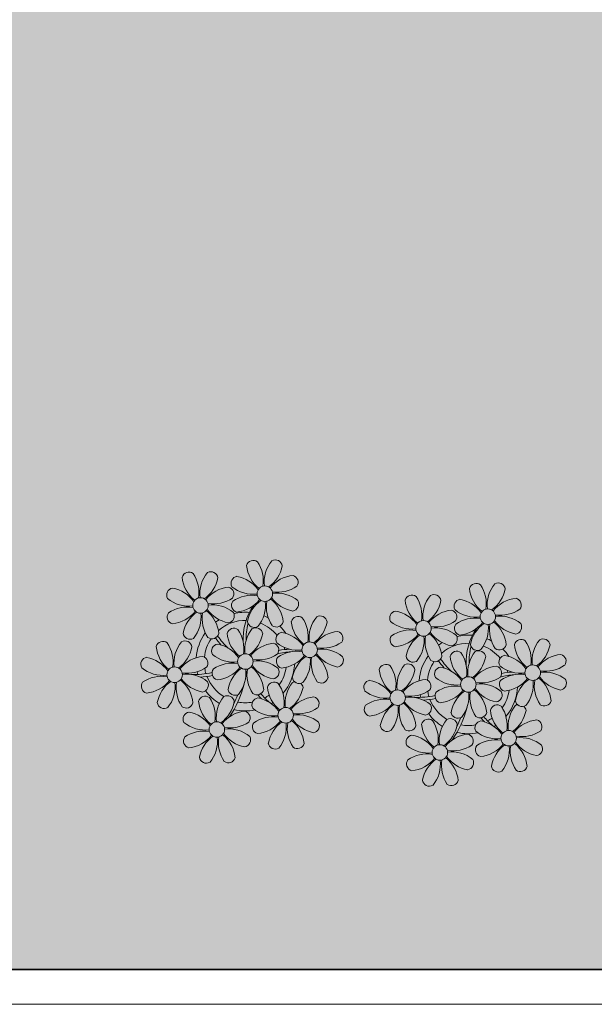
# Model space of a CAD drawing. Units: millimetres. Extents: x 509 to 9690, y -462 to -94.
# Drawn here: x 748 to 751, y -327 to -322 of the extents above; entities that cross this region are included whole.
import ezdxf

# ---------------------------------------------------------------- set-up
doc = ezdxf.new("R2010")
doc.units = ezdxf.units.MM
doc.linetypes.add('CONTINU', pattern=[0])
doc.linetypes.add('CONTINUO', pattern=[0])
doc.layers.add('ARQ-Cobertura', color=3, linetype='Continuous', lineweight=0)
doc.layers.add('ÁRVORE', color=92, linetype='Continuous', lineweight=15)
for name, color, linetype in [('ARQ-cota 75', 1, 'Continuous'), ('JARDIM', 64, 'CONTINUO'), ('PERGOLA', 8, 'CONTINU')]:
    doc.layers.add(name, color=color, linetype=linetype)

# ---------------------------------------------------------------- blocks, each defined once
blk = doc.blocks.new('PERGOLA')
at = {"layer": 'PERGOLA'}
blk.add_line((109546.9825, -73585.2079), (109562.0825, -73585.2079), dxfattribs=at)
blk = doc.blocks.new('JARDIMADM')
at = {"layer": 'JARDIM'}
blk.add_line((-2537131.7041, 1743274.7417), (-2537116.6042, 1743274.7417), dxfattribs=at)
blk.add_lwpolyline([(-2537131.7042, 1743259.6417), (-2537116.6042, 1743259.6417), (-2537116.6042, 1743274.7417), (-2537131.7042, 1743274.7417)], close=True, dxfattribs=at)
blk = doc.blocks.new('P8')
at = {"color": 42, "lineweight": 5}
for centre in [(1.76, 2.06), (-5.34, 0.59), (24.76, -0.31), (17.66, -1.78), (6.12, -3.59), (-1.18, -4.96), (-7.82, -6.17), (29.12, -5.96), (21.82, -7.32), (15.19, -8.54), (3.45, -10.74), (-3.19, -11.95), (26.45, -13.11), (19.81, -14.32)]:
    blk.add_circle(centre, 0.8, dxfattribs=at)
at = {"color": 21, "lineweight": 5}
for centre, radius, start, end in [((0.57, 4.76), 0.728, 54.2412, 163.9318), ((-1.9, 3.38), 3.5, 350.922, 34.2835), ((5.14, 3.27), 3.44, 140.5128, 186.8599), ((2.84, 4.81), 0.728, 9.2412, 118.9318), ((-4.27, 3.35), 0.728, 9.2412, 118.9318), ((3.29, 5.3), 3.44, 185.5128, 231.8599), ((0.11, 5.58), 3.5, 305.922, 349.2835), ((-6.53, 3.3), 0.728, 54.2412, 163.9318), ((-3.81, 3.83), 3.44, 185.5128, 231.8599), ((-9, 1.92), 3.5, 350.922, 34.2835), ((-1.97, 1.8), 3.44, 140.5128, 186.8599), ((-6.99, 4.12), 3.5, 305.922, 349.2835), ((-0.99, 3.13), 0.728, 99.2412, 208.9318), ((-1.76, 0.41), 3.5, 35.922, 79.2835), ((5, 0.53), 3.44, 95.5128, 141.8599), ((4.47, 3.25), 0.728, 324.2412, 73.9318), ((-8.1, 1.67), 0.728, 99.2412, 208.9318), ((-8.86, -1.06), 3.5, 35.922, 79.2835), ((-2.1, -0.94), 3.44, 95.5128, 141.8599), ((-2.63, 1.78), 0.728, 324.2412, 73.9318), ((0.55, 5.43), 3.44, 230.5128, 276.8599), ((3.09, 5.71), 3.5, 260.922, 304.2835), ((2.97, -1.32), 3.44, 50.5128, 96.8599), ((-6.55, 3.97), 3.44, 230.5128, 276.8599), ((-4.01, 4.25), 3.5, 260.922, 304.2835), ((-0.95, 0.87), 0.728, 144.2412, 253.9318), ((0.44, -1.6), 3.5, 80.922, 124.2835), ((-1.48, 3.59), 3.44, 275.5128, 321.8599), ((3.41, -1.47), 3.5, 125.922, 169.2835), ((-1.61, 0.85), 3.44, 320.5128, 6.8599), ((5.42, 0.73), 3.5, 170.922, 214.2835), ((0.23, -1.19), 3.44, 5.5128, 51.8599), ((5.29, 3.7), 3.5, 215.922, 259.2835), ((4.52, 0.98), 0.728, 279.2412, 28.9318), ((-6.67, -3.07), 3.5, 80.922, 124.2835), ((-8.58, 2.12), 3.44, 275.5128, 321.8599), ((-6.87, -2.65), 3.44, 5.5128, 51.8599), ((-1.81, 2.24), 3.5, 215.922, 259.2835), ((-4.13, -2.78), 3.44, 50.5128, 96.8599), ((26.09, 3.35), 3.5, 260.922, 304.2835), ((-8.05, -0.6), 0.728, 144.2412, 253.9318), ((-3.69, -2.93), 3.5, 125.922, 169.2835), ((-8.71, -0.62), 3.44, 320.5128, 6.8599), ((-1.68, -0.73), 3.5, 170.922, 214.2835), ((-2.58, -0.48), 0.728, 279.2412, 28.9318), ((-1.18, -4.96), 4.25, 74.1954, 75.3637), ((0.69, -0.7), 0.728, 189.2412, 298.9318), ((2.95, -0.65), 0.728, 234.2412, 343.9318), ((4.93, -0.88), 0.728, 54.2412, 163.9318), ((7.65, -0.35), 3.44, 185.5128, 231.8599), ((2.46, -2.26), 3.5, 350.922, 34.2835), ((9.49, -2.38), 3.44, 140.5128, 186.8599), ((4.47, -0.07), 3.5, 305.922, 349.2835), ((7.19, -0.83), 0.728, 9.2412, 118.9318), ((25.97, -3.69), 3.44, 50.5128, 96.8599), ((-2.37, -2.25), 0.728, 54.2412, 163.9318), ((-4.84, -3.63), 3.5, 350.922, 34.2835), ((2.2, -3.75), 3.44, 140.5128, 186.8599), ((-0.1, -2.2), 0.728, 9.2412, 118.9318), ((3.36, -2.52), 0.728, 99.2412, 208.9318), ((2.6, -5.24), 3.5, 35.922, 79.2835), ((9.36, -5.12), 3.44, 95.5128, 141.8599), ((8.83, -2.4), 0.728, 324.2412, 73.9318), ((27.52, -1.39), 0.728, 279.2412, 28.9318), ((-9.01, -3.46), 0.728, 54.2412, 163.9318), ((-11.48, -4.85), 3.5, 350.922, 34.2835), ((-4.44, -4.96), 3.44, 140.5128, 186.8599), ((-6.41, -2.16), 0.728, 189.2412, 228.0026), ((-6.74, -3.41), 0.728, 9.2412, 118.9318), ((-6.41, -2.16), 0.728, 282.5071, 298.9318), ((-4.15, -2.12), 0.728, 234.2412, 343.9318), ((0.35, -1.71), 3.44, 185.5128, 231.8599), ((-2.83, -1.43), 3.5, 305.922, 349.2835), ((4.91, -0.22), 3.44, 230.5128, 276.8599), ((7.45, 0.07), 3.5, 260.922, 304.2835), ((14.29, -2.98), 3.44, 320.5128, 6.8599), ((21.32, -3.1), 3.5, 170.922, 214.2835), ((16.13, -5.02), 3.44, 5.5128, 51.8599), ((21.19, -0.13), 3.5, 215.922, 259.2835), ((20.42, -2.85), 0.728, 279.2412, 28.9318), ((25.46, -4.63), 3.5, 350.922, 34.2835), ((32.5, -4.75), 3.44, 140.5128, 186.8599), ((-6.29, -2.93), 3.44, 185.5128, 231.8599), ((-9.47, -2.65), 3.5, 305.922, 349.2835), ((-3.94, -3.88), 0.728, 99.2412, 208.9318), ((-4.7, -6.6), 3.5, 35.922, 79.2835), ((2.06, -6.49), 3.44, 95.5128, 141.8599), ((1.53, -3.77), 0.728, 324.2412, 73.9318), ((4.79, -7.25), 3.5, 80.922, 124.2835), ((9.65, -1.94), 3.5, 215.922, 259.2835), ((7.33, -6.97), 3.44, 50.5128, 96.8599), ((20.63, -4.62), 0.728, 54.2412, 163.9318), ((18.16, -6), 3.5, 350.922, 34.2835), ((25.2, -6.12), 3.44, 140.5128, 186.8599), ((21.82, -7.32), 4.25, 74.1954, 75.3637), ((-10.57, -5.1), 0.728, 99.2412, 208.9318), ((-11.34, -7.82), 3.5, 35.922, 79.2835), ((-4.58, -7.7), 3.44, 95.5128, 141.8599), ((-5.11, -4.98), 0.728, 324.2412, 73.9318), ((-2.39, -1.58), 3.44, 230.5128, 276.8599), ((0.15, -1.3), 3.5, 260.922, 304.2835), ((0.03, -8.33), 3.44, 50.5128, 96.8599), ((3.41, -4.78), 0.728, 144.2412, 253.9318), ((2.88, -2.06), 3.44, 275.5128, 321.8599), ((7.77, -7.12), 3.5, 125.922, 169.2835), ((2.75, -4.8), 3.44, 320.5128, 6.8599), ((9.78, -4.92), 3.5, 170.922, 214.2835), ((4.59, -6.83), 3.44, 5.5128, 51.8599), ((8.88, -4.67), 0.728, 279.2412, 28.9318), ((18.85, -4.48), 0.728, 234.2412, 343.9318), ((23.35, -4.08), 3.44, 185.5128, 231.8599), ((26.37, -4.89), 0.728, 99.2412, 208.9318), ((-9.03, -2.8), 3.44, 230.5128, 276.8599), ((-6.49, -2.51), 3.5, 260.922, 304.2835), ((-3.89, -6.15), 0.728, 144.2412, 253.9318), ((-2.51, -8.61), 3.5, 80.922, 124.2835), ((-4.42, -3.43), 3.44, 275.5128, 321.8599), ((0.47, -8.48), 3.5, 125.922, 169.2835), ((-4.55, -6.17), 3.44, 320.5128, 6.8599), ((2.48, -6.28), 3.5, 170.922, 214.2835), ((-2.71, -8.2), 3.44, 5.5128, 51.8599), ((2.35, -3.31), 3.5, 215.922, 259.2835), ((1.58, -6.03), 0.728, 279.2412, 28.9318), ((16.59, -4.53), 0.728, 282.5071, 298.9318), ((24.53, -6.13), 0.728, 324.2412, 73.9318), ((27.91, -2.59), 3.44, 230.5128, 276.8599), ((-10.53, -7.36), 0.728, 144.2412, 253.9318), ((-9.14, -9.83), 3.5, 80.922, 124.2835), ((-11.06, -4.64), 3.44, 275.5128, 321.8599), ((-6.17, -9.7), 3.5, 125.922, 169.2835), ((-11.19, -7.38), 3.44, 320.5128, 6.8599), ((-4.16, -7.5), 3.5, 170.922, 214.2835), ((-9.35, -9.41), 3.44, 5.5128, 51.8599), ((-4.29, -4.52), 3.5, 215.922, 259.2835), ((-6.61, -9.55), 3.44, 50.5128, 96.8599), ((-5.06, -7.25), 0.728, 279.2412, 28.9318), ((5.05, -6.35), 0.728, 189.2412, 298.9318), ((7.31, -6.3), 0.728, 234.2412, 343.9318), ((17.9, -7.35), 0.728, 324.2412, 73.9318), ((26.41, -7.15), 0.728, 144.2412, 253.9318), ((-2.25, -7.71), 0.728, 189.2412, 298.9318), ((0.01, -7.66), 0.728, 234.2412, 343.9318), ((2.26, -8.03), 0.728, 54.2412, 163.9318), ((4.98, -7.5), 3.44, 185.5128, 231.8599), ((-0.21, -9.41), 3.5, 350.922, 34.2835), ((6.82, -9.53), 3.44, 140.5128, 186.8599), ((1.8, -7.21), 3.5, 305.922, 349.2835), ((4.52, -7.98), 0.728, 9.2412, 118.9318), ((16.51, -4.88), 3.5, 260.922, 304.2835), ((19.11, -8.52), 0.728, 144.2412, 253.9318), ((18.58, -5.79), 3.44, 275.5128, 321.8599), ((23.47, -10.85), 3.5, 125.922, 169.2835), ((18.45, -8.53), 3.44, 320.5128, 6.8599), ((25.48, -8.65), 3.5, 170.922, 214.2835), ((20.29, -10.57), 3.44, 5.5128, 51.8599), ((25.35, -5.68), 3.5, 215.922, 259.2835), ((23.03, -10.7), 3.44, 50.5128, 96.8599), ((24.58, -8.4), 0.728, 279.2412, 28.9318), ((-8.89, -8.93), 0.728, 189.2412, 298.9318), ((-6.63, -8.88), 0.728, 234.2412, 343.9318), ((-4.38, -9.25), 0.728, 54.2412, 163.9318), ((-1.66, -8.71), 3.44, 185.5128, 231.8599), ((-6.85, -10.63), 3.5, 350.922, 34.2835), ((0.19, -10.75), 3.44, 140.5128, 186.8599), ((-4.84, -8.43), 3.5, 305.922, 349.2835), ((-2.11, -9.2), 0.728, 9.2412, 118.9318), ((0.69, -9.66), 0.728, 99.2412, 208.9318), ((-0.08, -12.39), 3.5, 35.922, 79.2835), ((6.69, -12.27), 3.44, 95.5128, 141.8599), ((6.16, -9.55), 0.728, 324.2412, 73.9318), ((16.4, -11.92), 3.44, 50.5128, 96.8599), ((0.05, -13.48), 3.44, 95.5128, 141.8599), ((-0.48, -10.76), 0.728, 324.2412, 73.9318), ((2.24, -7.36), 3.44, 230.5128, 276.8599), ((4.78, -7.08), 3.5, 260.922, 304.2835), ((17.94, -9.62), 0.728, 279.2412, 28.9318), ((25.26, -10.4), 0.728, 54.2412, 163.9318), ((-5.95, -10.88), 0.728, 99.2412, 208.9318), ((-6.71, -13.6), 3.5, 35.922, 79.2835), ((2.12, -14.4), 3.5, 80.922, 124.2835), ((6.98, -9.09), 3.5, 215.922, 259.2835), ((4.66, -14.11), 3.44, 50.5128, 96.8599), ((18.62, -11.61), 0.728, 54.2412, 163.9318), ((20.75, -10.08), 0.728, 189.2412, 298.9318), ((20.89, -11.57), 0.728, 9.2412, 118.9318), ((23.01, -10.03), 0.728, 234.2412, 343.9318), ((27.98, -9.87), 3.44, 185.5128, 231.8599), ((-4.4, -8.58), 3.44, 230.5128, 276.8599), ((-4.51, -15.61), 3.5, 80.922, 124.2835), ((-1.86, -8.3), 3.5, 260.922, 304.2835), ((-1.98, -15.33), 3.44, 50.5128, 96.8599), ((0.74, -11.93), 0.728, 144.2412, 253.9318), ((0.21, -9.21), 3.44, 275.5128, 321.8599), ((5.1, -14.26), 3.5, 125.922, 169.2835), ((0.08, -11.95), 3.44, 320.5128, 6.8599), ((7.11, -12.06), 3.5, 170.922, 214.2835), ((1.92, -13.98), 3.44, 5.5128, 51.8599), ((6.21, -11.81), 0.728, 279.2412, 28.9318), ((18.17, -10.8), 3.5, 305.922, 349.2835), ((23.69, -12.03), 0.728, 99.2412, 208.9318), ((22.93, -14.76), 3.5, 35.922, 79.2835), ((-5.9, -13.15), 0.728, 144.2412, 253.9318), ((-6.43, -10.42), 3.44, 275.5128, 321.8599), ((-1.54, -15.48), 3.5, 125.922, 169.2835), ((-6.56, -13.16), 3.44, 320.5128, 6.8599), ((0.47, -13.28), 3.5, 170.922, 214.2835), ((-4.72, -15.2), 3.44, 5.5128, 51.8599), ((0.34, -10.31), 3.5, 215.922, 259.2835), ((-0.43, -13.03), 0.728, 279.2412, 28.9318), ((23.06, -15.85), 3.44, 95.5128, 141.8599), ((25.24, -9.73), 3.44, 230.5128, 276.8599), ((2.38, -13.5), 0.728, 189.2412, 298.9318), ((4.64, -13.45), 0.728, 234.2412, 343.9318), ((-4.26, -14.71), 0.728, 189.2412, 298.9318), ((-2, -14.66), 0.728, 234.2412, 343.9318), ((23.34, -12.67), 3.5, 215.922, 259.2835)]:
    blk.add_arc(centre, radius, start, end, dxfattribs=at)
at = {"color": 233, "lineweight": 5}
for centre, radius, start, end in [((23.57, 2.4), 0.728, 54.2412, 163.9318), ((28.14, 0.9), 3.44, 140.5128, 186.8599), ((25.84, 2.44), 0.728, 9.2412, 118.9318), ((26.3, 2.93), 3.44, 185.5128, 231.8599), ((21.11, 1.01), 3.5, 350.922, 34.2835), ((23.12, 3.21), 3.5, 305.922, 349.2835), ((16.47, 0.93), 0.728, 54.2412, 163.9318), ((19.19, 1.47), 3.44, 185.5128, 231.8599), ((14, -0.45), 3.5, 350.922, 34.2835), ((21.04, -0.57), 3.44, 140.5128, 186.8599), ((16.01, 1.75), 3.5, 305.922, 349.2835), ((18.74, 0.98), 0.728, 9.2412, 118.9318), ((22.01, 0.76), 0.728, 99.2412, 208.9318), ((21.24, -1.96), 3.5, 35.922, 79.2835), ((28.01, -1.84), 3.44, 95.5128, 141.8599), ((27.47, 0.88), 0.728, 324.2412, 73.9318), ((14.91, -0.7), 0.728, 99.2412, 208.9318), ((14.14, -3.42), 3.5, 35.922, 79.2835), ((20.9, -3.31), 3.44, 95.5128, 141.8599), ((20.37, -0.58), 0.728, 324.2412, 73.9318), ((23.56, 3.06), 3.44, 230.5128, 276.8599), ((18.99, 1.88), 3.5, 260.922, 304.2835), ((23.44, -3.97), 3.5, 80.922, 124.2835), ((21.52, 1.22), 3.44, 275.5128, 321.8599), ((26.41, -3.84), 3.5, 125.922, 169.2835), ((23.23, -3.55), 3.44, 5.5128, 51.8599), ((28.29, 1.34), 3.5, 215.922, 259.2835), ((16.45, 1.6), 3.44, 230.5128, 276.8599), ((16.34, -5.43), 3.5, 80.922, 124.2835), ((18.87, -5.15), 3.44, 50.5128, 96.8599), ((22.06, -1.5), 0.728, 144.2412, 253.9318), ((21.39, -1.52), 3.44, 320.5128, 6.8599), ((28.42, -1.64), 3.5, 170.922, 214.2835), ((14.95, -2.97), 0.728, 144.2412, 253.9318), ((14.42, -0.25), 3.44, 275.5128, 321.8599), ((19.31, -5.3), 3.5, 125.922, 169.2835), ((27.93, -3.25), 0.728, 54.2412, 163.9318), ((30.2, -3.2), 0.728, 9.2412, 118.9318), ((22.9, -4.57), 0.728, 9.2412, 118.9318), ((23.69, -3.07), 0.728, 189.2412, 298.9318), ((25.96, -3.02), 0.728, 234.2412, 343.9318), ((30.65, -2.72), 3.44, 185.5128, 231.8599), ((27.47, -2.44), 3.5, 305.922, 349.2835), ((16.59, -4.53), 0.728, 189.2412, 228.0026), ((16.26, -5.78), 0.728, 9.2412, 118.9318), ((20.17, -3.8), 3.5, 305.922, 349.2835), ((25.6, -7.61), 3.5, 35.922, 79.2835), ((32.36, -7.49), 3.44, 95.5128, 141.8599), ((31.83, -4.77), 0.728, 324.2412, 73.9318), ((14, -5.83), 0.728, 54.2412, 163.9318), ((16.72, -5.3), 3.44, 185.5128, 231.8599), ((11.53, -7.21), 3.5, 350.922, 34.2835), ((18.56, -7.33), 3.44, 140.5128, 186.8599), ((13.54, -5.02), 3.5, 305.922, 349.2835), ((19.07, -6.25), 0.728, 99.2412, 208.9318), ((18.3, -8.97), 3.5, 35.922, 79.2835), ((25.06, -8.85), 3.44, 95.5128, 141.8599), ((30.45, -2.3), 3.5, 260.922, 304.2835), ((30.33, -9.33), 3.44, 50.5128, 96.8599), ((12.43, -7.47), 0.728, 99.2412, 208.9318), ((11.66, -10.19), 3.5, 35.922, 79.2835), ((18.43, -10.07), 3.44, 95.5128, 141.8599), ((20.61, -3.95), 3.44, 230.5128, 276.8599), ((23.15, -3.67), 3.5, 260.922, 304.2835), ((27.8, -9.62), 3.5, 80.922, 124.2835), ((25.88, -4.43), 3.44, 275.5128, 321.8599), ((30.77, -9.49), 3.5, 125.922, 169.2835), ((25.75, -7.17), 3.44, 320.5128, 6.8599), ((32.78, -7.29), 3.5, 170.922, 214.2835), ((27.59, -9.2), 3.44, 5.5128, 51.8599), ((32.65, -4.31), 3.5, 215.922, 259.2835), ((31.88, -7.04), 0.728, 279.2412, 28.9318), ((13.98, -5.17), 3.44, 230.5128, 276.8599), ((20.5, -10.98), 3.5, 80.922, 124.2835), ((13.86, -12.2), 3.5, 80.922, 124.2835), ((11.95, -7.01), 3.44, 275.5128, 321.8599), ((13.66, -11.78), 3.44, 5.5128, 51.8599), ((18.71, -6.89), 3.5, 215.922, 259.2835), ((28.05, -8.72), 0.728, 189.2412, 298.9318), ((30.31, -8.67), 0.728, 234.2412, 343.9318), ((12.48, -9.73), 0.728, 144.2412, 253.9318), ((16.83, -12.07), 3.5, 125.922, 169.2835), ((11.81, -9.75), 3.44, 320.5128, 6.8599), ((18.84, -9.87), 3.5, 170.922, 214.2835), ((22.79, -11.78), 3.5, 350.922, 34.2835), ((29.83, -11.9), 3.44, 140.5128, 186.8599), ((27.53, -10.35), 0.728, 9.2412, 118.9318), ((16.16, -13), 3.5, 350.922, 34.2835), ((23.19, -13.11), 3.44, 140.5128, 186.8599), ((24.8, -9.58), 3.5, 305.922, 349.2835), ((14.11, -11.3), 0.728, 189.2412, 298.9318), ((16.38, -11.25), 0.728, 234.2412, 343.9318), ((21.34, -11.08), 3.44, 185.5128, 231.8599), ((29.69, -14.64), 3.44, 95.5128, 141.8599), ((29.16, -11.92), 0.728, 324.2412, 73.9318), ((17.06, -13.25), 0.728, 99.2412, 208.9318), ((16.29, -15.97), 3.5, 35.922, 79.2835), ((22.52, -13.13), 0.728, 324.2412, 73.9318), ((27.78, -9.45), 3.5, 260.922, 304.2835), ((27.66, -16.48), 3.44, 50.5128, 96.8599), ((18.6, -10.95), 3.44, 230.5128, 276.8599), ((21.14, -10.66), 3.5, 260.922, 304.2835), ((23.74, -14.3), 0.728, 144.2412, 253.9318), ((25.13, -16.77), 3.5, 80.922, 124.2835), ((23.21, -11.58), 3.44, 275.5128, 321.8599), ((28.1, -16.63), 3.5, 125.922, 169.2835), ((23.08, -14.32), 3.44, 320.5128, 6.8599), ((30.11, -14.43), 3.5, 170.922, 214.2835), ((24.92, -16.35), 3.44, 5.5128, 51.8599), ((29.98, -11.46), 3.5, 215.922, 259.2835), ((29.21, -14.18), 0.728, 279.2412, 28.9318), ((17.11, -15.51), 0.728, 144.2412, 253.9318), ((18.49, -17.98), 3.5, 80.922, 124.2835), ((16.57, -12.79), 3.44, 275.5128, 321.8599), ((21.46, -17.85), 3.5, 125.922, 169.2835), ((16.44, -15.53), 3.44, 320.5128, 6.8599), ((23.47, -15.65), 3.5, 170.922, 214.2835), ((18.28, -17.56), 3.44, 5.5128, 51.8599), ((21.02, -17.7), 3.44, 50.5128, 96.8599), ((22.57, -15.4), 0.728, 279.2412, 28.9318), ((25.38, -15.86), 0.728, 189.2412, 298.9318), ((27.64, -15.82), 0.728, 234.2412, 343.9318), ((18.74, -17.08), 0.728, 189.2412, 298.9318), ((21, -17.03), 0.728, 234.2412, 343.9318)]:
    blk.add_arc(centre, radius, start, end, dxfattribs=at)
at = {"color": 94, "lineweight": 5}
for centre, radius, start, end in [((-8.82, -6.75), 7.93, 54.9163, 59.0708), ((8.57, -4.96), 9.9, 144.6026, 166.3715), ((-8.82, -6.75), 7.93, 40.153, 49.1957), ((8.57, -4.96), 9.6, 152.8823, 159.0916), ((-7.3, -5.44), 6.22, 38.976, 44.1425), ((31.57, -7.33), 9.9, 144.6026, 166.3715), ((14.18, -9.12), 7.93, 54.9163, 59.0708), ((31.57, -7.33), 9.6, 152.8823, 159.0916), ((-7.3, -5.44), 6.22, 11.8879, 16.4018), ((4.21, -13.17), 9.86, 94.2878, 101.6908), ((4.21, -13.17), 9.56, 88.9574, 101.8062), ((4.21, -13.17), 9.56, 83.3221, 84.8757), ((14.18, -9.12), 7.93, 40.153, 49.1957), ((15.7, -7.81), 6.22, 38.976, 44.1425), ((-6.53, 2), 7.99, 274.6501, 284.8641), ((-5.94, 0.19), 6.42, 271.8189, 281.906), ((15.7, -7.81), 6.22, 11.8879, 16.4018), ((27.22, -15.54), 9.86, 94.2878, 101.6908), ((27.22, -15.54), 9.56, 88.9574, 101.8062), ((27.22, -15.54), 9.56, 83.3221, 84.8757), ((-6.98, -7.29), 6.03, 324.6409, 3.3511), ((-6.54, -13.62), 10.2, 36.2927, 45.4646), ((-6.54, -13.62), 10.5, 36.411, 41.5755), ((-6.74, -7.38), 5.49, 344.0711, 2.6448), ((16.48, -0.37), 7.99, 274.6501, 284.8641), ((17.06, -2.18), 6.42, 271.8189, 281.906), ((16.46, -15.99), 10.2, 36.2927, 45.4646), ((16.46, -15.99), 10.5, 36.411, 41.5755), ((16.02, -9.66), 6.03, 324.6409, 3.3511), ((16.26, -9.74), 5.49, 344.0711, 2.6448)]:
    blk.add_arc(centre, radius, start, end, dxfattribs=at)
at = {"color": 40, "lineweight": 5}
for centre, radius, start, end in [((-1.18, -4.96), 5.09, 76.6257, 101.2054), ((-1.18, -4.96), 5.09, 121.5115, 123.9034), ((-1.18, -4.96), 4.25, 79.5079, 99.958), ((-1.18, -4.96), 5.09, 36.338, 58.3289), ((-1.18, -4.96), 5.09, 139.6216, 177.2535), ((-1.18, -4.96), 4.25, 117.8024, 125.3101), ((-1.18, -4.96), 4.25, 21.2258, 58.4551), ((-1.18, -4.96), 4.25, 145.4192, 172.0062), ((21.82, -7.32), 5.09, 121.5115, 123.9034), ((21.82, -7.32), 5.09, 76.6257, 101.2054), ((21.82, -7.32), 5.09, 36.338, 58.3289), ((-1.18, -4.96), 4.25, 9.7434, 17.1061), ((-1.18, -4.96), 5.09, 12.0535, 15.1524), ((21.82, -7.32), 5.09, 139.6216, 177.2535), ((21.82, -7.32), 4.25, 117.8024, 125.3101), ((21.82, -7.32), 4.25, 79.5079, 99.958), ((21.82, -7.32), 4.25, 21.2258, 58.4551), ((21.82, -7.32), 4.25, 145.4192, 172.0062), ((-1.18, -4.96), 4.25, 191.7544, 192.795), ((-1.18, -4.96), 4.25, 326.3984, 353.8236), ((-1.18, -4.96), 5.09, 324.3663, 355.6451), ((21.82, -7.32), 4.25, 9.7434, 17.1061), ((21.82, -7.32), 5.09, 12.0535, 15.1524), ((-1.18, -4.96), 4.25, 196.8647, 200.2384), ((-1.18, -4.96), 5.09, 214.7168, 225.8089), ((-1.18, -4.96), 4.25, 219.4845, 248.6966), ((21.82, -7.32), 4.25, 326.3984, 353.8236), ((21.82, -7.32), 5.09, 324.3663, 355.6451), ((-1.18, -4.96), 4.25, 268.8569, 310.9878), ((-1.18, -4.96), 5.09, 302.0643, 307.1567), ((21.82, -7.32), 4.25, 191.7544, 192.795), ((21.82, -7.32), 4.25, 196.8647, 200.2384), ((-1.18, -4.96), 5.09, 242.3459, 248.0677), ((-1.18, -4.96), 5.09, 265.1392, 283.4645), ((21.82, -7.32), 4.25, 219.4845, 248.6966), ((21.82, -7.32), 5.09, 214.7168, 225.8089), ((21.82, -7.32), 4.25, 268.8569, 310.9878), ((21.82, -7.32), 5.09, 242.3459, 248.0677), ((21.82, -7.32), 5.09, 302.0643, 307.1567), ((21.82, -7.32), 5.09, 265.1392, 283.4645)]:
    blk.add_arc(centre, radius, start, end, dxfattribs=at)

msp = doc.modelspace()

# ---------------------------------------------------------------- hatches: boundary and pattern name
at = {"layer": 'ÁRVORE'}
h = msp.add_hatch(dxfattribs=at)
h.set_pattern_fill('AR-SAND', color=256, scale=0.004, angle=90)
h.set_pattern_definition([(127.5, (-2536371.8337, 1742947.63793), (-0.195765294932, -0.006400125184), [0, -0.154432, 0, -0.17272, 0, -0.1651]), (97.5, (-2536371.8337, 1742947.63793), (-0.286730040227, 0.179809313255), [0, -0.083312, 0, -0.139192, 0, -0.05334]), (57.5, (-2536371.8337, 1742947.51296), (-0.000574873871, 0.316396948097), [0, -0.0508, 0, -0.18288, 0, -0.23876]), (47.5, (-2536371.8337, 1742947.51296), (-0.089171729303, 0.30542258099), [0, -0.0254, 0, -0.119888, 0, -0.13716])])
h.paths.add_polyline_path([(759.8705, -312.0038), (744.7705, -312.0038), (744.7705, -327.1038), (759.8705, -327.1038)])

# ---------------------------------------------------------------- linework, layer by layer
at = {"layer": 'ARQ-Cobertura'}
for p, q in [((800.6705, -327.1038), (698.6705, -327.1038)), ((803.6495, -327.2838), (698.8505, -327.2838))]:
    msp.add_line(p, q, dxfattribs=at)
at = {"layer": 'JARDIM'}
msp.add_line((759.8704, -327.1038), (744.7705, -327.1038), dxfattribs=at)
msp.add_lwpolyline([(759.8705, -312.0038), (744.7705, -312.0038), (744.7705, -327.1038), (759.8705, -327.1038)], close=True, dxfattribs=at)

# ---------------------------------------------------------------- block references
at = {"xscale": 0.04999999999999716, "yscale": 0.04999999999999716, "zscale": 0.1, "rotation": 180}
msp.add_blockref('P8', (749.9904, -325.8814), dxfattribs=at)
at = {"layer": 'ARQ-Cobertura', "rotation": 180}
msp.add_blockref('JARDIMADM', (-2536371.8337, 1742947.6379), dxfattribs=at)
at = {"layer": 'ARQ-cota 75', "color": 251, "ltscale": 0.02, "zscale": 25.4, "rotation": 180}
msp.add_blockref('PERGOLA', (110306.8529, -73912.3117), dxfattribs=at)

doc.saveas('drawing.dxf')
